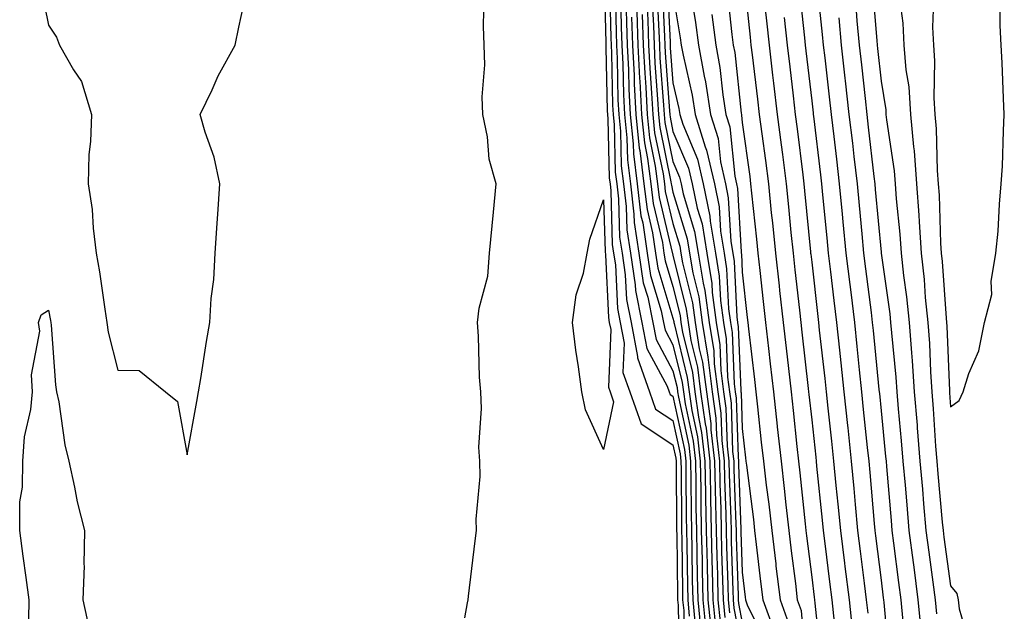
# Model space of a CAD drawing. Units: inches. Extents: x 950003 to 952643, y 7282058 to 7284698.
# Drawn here: x 950274 to 950416, y 7283350 to 7283436 of the extents above; entities that cross this region are included whole.
import ezdxf

# ---------------------------------------------------------------- set-up
doc = ezdxf.new("R2010")
doc.units = ezdxf.units.IN
doc.header["$MEASUREMENT"] = 0
doc.layers.add('Contour_95007282', color=7, linetype='Continuous', true_color=0x0e8974)

msp = doc.modelspace()

# ---------------------------------------------------------------- linework, layer by layer
at = {"layer": 'Contour_95007282'}
for points in [[(950358.14, 7283441.83, 3180), (950358.37, 7283432.24, 3180), (950358.38, 7283431.92, 3180), (950358.4, 7283431.57, 3180), (950358.58, 7283422.45, 3180), (950358.6, 7283421.92, 3180), (950358.67, 7283421.3, 3180), (950358.87, 7283412.74, 3180), (950358.98, 7283411.92, 3180), (950359.09, 7283410.88, 3180), (950359.31, 7283403.18, 3180), (950359.5, 7283401.92, 3180), (950359.75, 7283400.22, 3180), (950360.05, 7283393.92, 3180), (950360.44, 7283391.92, 3180), (950361.02, 7283388.95, 3180), (950360.84, 7283384.71, 3180), (950361.83, 7283381.92, 3180), (950363.45, 7283377.32, 3180), (950368.05, 7283374.29, 3180), (950368.47, 7283372.34, 3180), (950368.52, 7283371.92, 3180), (950368.53, 7283371.44, 3180), (950368.57, 7283362.44, 3180), (950368.58, 7283361.92, 3180), (950368.59, 7283361.38, 3180), (950368.7, 7283352.57, 3180), (950368.72, 7283351.92, 3180), (950368.79, 7283351.18, 3180), (950368.97, 7283342.84, 3180)], [(950378.25, 7283441.72, 3197), (950379.18, 7283433.05, 3197), (950379.3, 7283431.92, 3197), (950379.47, 7283430.5, 3197), (950380.23, 7283424.1, 3197), (950380.48, 7283421.92, 3197), (950380.85, 7283419.12, 3197), (950381.38, 7283415.25, 3197), (950381.81, 7283411.92, 3197), (950382.23, 7283407.74, 3197), (950382.39, 7283406.26, 3197), (950382.83, 7283401.92, 3197), (950383.34, 7283397.21, 3197), (950383.42, 7283396.55, 3197), (950383.93, 7283391.92, 3197), (950384.36, 7283388.23, 3197), (950384.69, 7283385.28, 3197), (950385.08, 7283381.92, 3197), (950385.36, 7283379.23, 3197), (950385.92, 7283374.05, 3197), (950386.16, 7283371.92, 3197), (950386.35, 7283370.22, 3197), (950387.1, 7283362.87, 3197), (950387.21, 7283361.92, 3197), (950387.3, 7283361.17, 3197), (950388.05, 7283355.21, 3197), (950388.42, 7283352.29, 3197), (950388.47, 7283351.92, 3197), (950388.51, 7283351.46, 3197), (950389.38, 7283343.25, 3197)], [(950276.85, 7283440.72, 3181), (950278.05, 7283434.77, 3181), (950279.2, 7283433.07, 3181), (950279.64, 7283431.92, 3181), (950281.65, 7283428.32, 3181), (950282.8, 7283426.67, 3181), (950284.22, 7283421.92, 3181), (950284.12, 7283417.99, 3181), (950283.84, 7283416.13, 3181), (950283.76, 7283411.92, 3181), (950284.33, 7283408.2, 3181), (950284.46, 7283405.51, 3181), (950284.92, 7283401.92, 3181), (950285.37, 7283399.24, 3181), (950286.15, 7283393.82, 3181), (950286.46, 7283391.92, 3181), (950286.66, 7283390.53, 3181), (950288.05, 7283385.02, 3181), (950291.1, 7283384.97, 3181), (950294.93, 7283381.92, 3181), (950296.64, 7283380.51, 3181), (950298.05, 7283372.81, 3181), (950299.43, 7283380.54, 3181), (950299.67, 7283381.92, 3181), (950299.99, 7283383.86, 3181), (950300.81, 7283389.16, 3181), (950301.28, 7283391.92, 3181), (950301.49, 7283395.36, 3181), (950301.87, 7283398.1, 3181), (950302.05, 7283401.92, 3181), (950302.35, 7283406.22, 3181), (950302.44, 7283407.53, 3181), (950302.74, 7283411.92, 3181), (950301.9, 7283415.77, 3181), (950300.61, 7283419.36, 3181), (950299.91, 7283421.92, 3181), (950301.61, 7283425.48, 3181), (950302.5, 7283427.47, 3181), (950304.93, 7283431.92, 3181), (950305.48, 7283434.49, 3181), (950306.82, 7283440.69, 3181)], [(950358.92, 7283441.05, 3181), (950359.11, 7283432.98, 3181), (950359.15, 7283431.92, 3181), (950359.21, 7283430.76, 3181), (950359.36, 7283423.23, 3181), (950359.42, 7283421.92, 3181), (950359.58, 7283420.39, 3181), (950359.74, 7283413.61, 3181), (950359.95, 7283411.92, 3181), (950360.21, 7283409.76, 3181), (950360.36, 7283404.23, 3181), (950360.71, 7283401.92, 3181), (950361.18, 7283398.79, 3181), (950361.35, 7283395.22, 3181), (950362.01, 7283391.92, 3181), (950362.95, 7283387.02, 3181), (950362.95, 7283386.82, 3181), (950364.67, 7283381.92, 3181), (950365.55, 7283379.42, 3181), (950368.05, 7283377.78, 3181), (950369.09, 7283372.96, 3181), (950369.21, 7283371.92, 3181), (950369.23, 7283370.74, 3181), (950369.26, 7283363.13, 3181), (950369.29, 7283361.92, 3181), (950369.32, 7283360.65, 3181), (950369.42, 7283353.29, 3181), (950369.45, 7283351.92, 3181), (950369.6, 7283350.37, 3181), (950369.74, 7283343.61, 3181)], [(950359.7, 7283440.27, 3182), (950359.86, 7283433.73, 3182), (950359.92, 7283431.92, 3182), (950360.01, 7283429.96, 3182), (950360.13, 7283424, 3182), (950360.24, 7283421.92, 3182), (950360.49, 7283419.48, 3182), (950360.61, 7283414.48, 3182), (950360.93, 7283411.92, 3182), (950361.32, 7283408.65, 3182), (950361.42, 7283405.29, 3182), (950361.92, 7283401.92, 3182), (950362.62, 7283397.35, 3182), (950362.66, 7283396.53, 3182), (950363.57, 7283391.92, 3182), (950364.3, 7283388.17, 3182), (950367.22, 7283382.75, 3182), (950367.51, 7283381.92, 3182), (950367.65, 7283381.52, 3182), (950368.05, 7283381.27, 3182), (950369.71, 7283373.58, 3182), (950369.91, 7283371.92, 3182), (950369.93, 7283370.04, 3182), (950369.96, 7283363.83, 3182), (950370, 7283361.92, 3182), (950370.05, 7283359.92, 3182), (950370.13, 7283354, 3182), (950370.18, 7283351.92, 3182), (950370.41, 7283349.56, 3182)], [(950366.48, 7283440.35, 3191), (950366.83, 7283433.14, 3191), (950366.87, 7283431.92, 3191), (950366.93, 7283430.8, 3191), (950367.56, 7283422.41, 3191), (950367.59, 7283421.92, 3191), (950367.63, 7283421.5, 3191), (950368.05, 7283419.47, 3191), (950370.31, 7283414.18, 3191), (950370.82, 7283411.92, 3191), (950371.55, 7283408.42, 3191), (950372.25, 7283406.12, 3191), (950372.93, 7283401.92, 3191), (950373.66, 7283397.53, 3191), (950373.71, 7283396.26, 3191), (950374.3, 7283391.92, 3191), (950374.82, 7283388.69, 3191), (950374.96, 7283385.01, 3191), (950375.36, 7283381.92, 3191), (950375.69, 7283379.56, 3191), (950375.87, 7283374.1, 3191), (950376.12, 7283371.92, 3191), (950376.16, 7283370.03, 3191), (950376.39, 7283363.58, 3191), (950376.43, 7283361.92, 3191), (950376.46, 7283360.33, 3191), (950376.69, 7283353.28, 3191), (950376.73, 7283351.92, 3191), (950376.85, 7283350.72, 3191), (950378.05, 7283344.59, 3191)], [(950367.2, 7283441.07, 3192), (950367.63, 7283432.34, 3192), (950367.65, 7283431.92, 3192), (950367.66, 7283431.53, 3192), (950368.05, 7283426.45, 3192), (950368.89, 7283422.76, 3192), (950369.02, 7283421.92, 3192), (950369.47, 7283420.5, 3192), (950371.61, 7283415.48, 3192), (950372.42, 7283411.92, 3192), (950373.38, 7283407.25, 3192), (950373.43, 7283406.54, 3192), (950374.17, 7283401.92, 3192), (950374.72, 7283398.59, 3192), (950374.9, 7283395.07, 3192), (950375.32, 7283391.92, 3192), (950375.7, 7283389.57, 3192), (950375.92, 7283384.05, 3192), (950376.19, 7283381.92, 3192), (950376.42, 7283380.29, 3192), (950376.65, 7283373.32, 3192), (950376.81, 7283371.92, 3192), (950376.84, 7283370.71, 3192), (950377.12, 7283362.85, 3192), (950377.14, 7283361.92, 3192), (950377.16, 7283361.03, 3192), (950377.44, 7283352.53, 3192), (950377.45, 7283351.92, 3192), (950377.51, 7283351.38, 3192), (950378.05, 7283348.63, 3192)], [(950386.26, 7283440.13, 3200), (950387.01, 7283432.96, 3200), (950387.12, 7283431.92, 3200), (950387.22, 7283431.09, 3200), (950388.05, 7283423.86, 3200), (950388.25, 7283422.12, 3200), (950388.27, 7283421.92, 3200), (950388.3, 7283421.67, 3200), (950389.33, 7283413.2, 3200), (950389.48, 7283411.92, 3200), (950389.63, 7283410.34, 3200), (950390.24, 7283404.11, 3200), (950390.44, 7283401.92, 3200), (950390.76, 7283399.21, 3200), (950391.22, 7283395.09, 3200), (950391.61, 7283391.92, 3200), (950392.04, 7283387.93, 3200), (950392.25, 7283386.12, 3200), (950392.69, 7283381.92, 3200), (950393.2, 7283377.07, 3200), (950393.24, 7283376.73, 3200), (950393.74, 7283371.92, 3200), (950394.11, 7283367.98, 3200), (950394.32, 7283365.65, 3200), (950394.67, 7283361.92, 3200), (950395.05, 7283358.92, 3200), (950395.62, 7283354.35, 3200), (950395.92, 7283351.92, 3200), (950396.12, 7283349.99, 3200)], [(950388.76, 7283441.21, 3201), (950389.58, 7283433.45, 3201), (950389.72, 7283431.92, 3201), (950389.92, 7283430.05, 3201), (950390.57, 7283424.44, 3201), (950390.84, 7283421.92, 3201), (950391.22, 7283418.75, 3201), (950391.61, 7283415.48, 3201), (950392.03, 7283411.92, 3201), (950392.45, 7283407.52, 3201), (950392.56, 7283406.43, 3201), (950392.98, 7283401.92, 3201), (950393.53, 7283397.4, 3201), (950393.67, 7283396.3, 3201), (950394.2, 7283391.92, 3201), (950394.57, 7283388.44, 3201), (950394.9, 7283385.07, 3201), (950395.23, 7283381.92, 3201), (950395.49, 7283379.36, 3201), (950396.06, 7283373.91, 3201), (950396.27, 7283371.92, 3201), (950396.43, 7283370.3, 3201), (950397.06, 7283362.91, 3201), (950397.16, 7283361.92, 3201), (950397.26, 7283361.13, 3201), (950398.05, 7283354.78, 3201), (950398.36, 7283352.23, 3201), (950398.4, 7283351.92, 3201), (950398.44, 7283351.53, 3201), (950399.24, 7283343.11, 3201)], [(950396.79, 7283440.66, 3204), (950397.42, 7283432.55, 3204), (950397.47, 7283431.92, 3204), (950397.53, 7283431.4, 3204), (950398.05, 7283426.71, 3204), (950398.72, 7283422.59, 3204), (950398.76, 7283421.92, 3204), (950398.84, 7283421.13, 3204), (950399.92, 7283413.79, 3204), (950400.06, 7283411.92, 3204), (950400.22, 7283409.75, 3204), (950400.76, 7283404.63, 3204), (950400.95, 7283401.92, 3204), (950401.3, 7283398.67, 3204), (950401.73, 7283395.6, 3204), (950402.11, 7283391.92, 3204), (950402.42, 7283387.55, 3204), (950402.53, 7283386.4, 3204), (950402.84, 7283381.92, 3204), (950403.24, 7283377.11, 3204), (950403.26, 7283376.71, 3204), (950403.65, 7283371.92, 3204), (950404, 7283367.87, 3204), (950404.18, 7283365.79, 3204), (950404.52, 7283361.92, 3204), (950404.92, 7283358.8, 3204), (950405.52, 7283354.45, 3204), (950405.84, 7283351.92, 3204), (950406.03, 7283349.9, 3204)], [(950338.05, 7283349.32, 3180), (950338.46, 7283351.51, 3180), (950338.53, 7283351.92, 3180), (950338.6, 7283352.47, 3180), (950339.54, 7283360.43, 3180), (950339.74, 7283361.92, 3180), (950339.69, 7283363.56, 3180), (950340.25, 7283369.72, 3180), (950340.2, 7283371.92, 3180), (950340.07, 7283373.94, 3180), (950340.47, 7283379.5, 3180), (950340.35, 7283381.92, 3180), (950340.16, 7283384.03, 3180), (950340.02, 7283389.95, 3180), (950339.87, 7283391.92, 3180), (950340.1, 7283393.97, 3180), (950341.37, 7283398.6, 3180), (950341.63, 7283401.92, 3180), (950341.99, 7283405.86, 3180), (950342.17, 7283407.8, 3180), (950342.55, 7283411.92, 3180), (950341.57, 7283415.44, 3180), (950341.3, 7283418.67, 3180), (950340.64, 7283421.92, 3180), (950340.57, 7283424.44, 3180), (950340.92, 7283429.05, 3180), (950340.86, 7283431.92, 3180), (950340.76, 7283434.63, 3180), (950340.86, 7283439.11, 3180)], [(950360.48, 7283439.49, 3183), (950360.61, 7283434.48, 3183), (950360.7, 7283431.92, 3183), (950360.82, 7283429.15, 3183), (950360.91, 7283424.78, 3183), (950361.05, 7283421.92, 3183), (950361.41, 7283418.56, 3183), (950361.48, 7283415.35, 3183), (950361.92, 7283411.92, 3183), (950362.43, 7283407.54, 3183), (950362.47, 7283406.34, 3183), (950363.13, 7283401.92, 3183), (950363.78, 7283397.65, 3183), (950364.41, 7283395.56, 3183), (950365.13, 7283391.92, 3183), (950365.61, 7283389.48, 3183), (950368.05, 7283384.95, 3183), (950368.65, 7283382.52, 3183), (950368.72, 7283381.92, 3183), (950368.83, 7283381.14, 3183), (950370.34, 7283374.21, 3183), (950370.59, 7283371.92, 3183), (950370.65, 7283369.32, 3183), (950370.67, 7283364.54, 3183), (950370.72, 7283361.92, 3183), (950370.78, 7283359.19, 3183), (950370.84, 7283354.71, 3183), (950370.9, 7283351.92, 3183), (950371.22, 7283348.75, 3183)], [(950361.26, 7283438.71, 3184), (950361.35, 7283435.22, 3184), (950361.47, 7283431.92, 3184), (950361.63, 7283428.34, 3184), (950361.69, 7283425.56, 3184), (950361.87, 7283421.92, 3184), (950362.32, 7283417.65, 3184), (950362.35, 7283416.22, 3184), (950362.89, 7283411.92, 3184), (950363.44, 7283407.31, 3184), (950363.69, 7283406.28, 3184), (950364.34, 7283401.92, 3184), (950364.83, 7283398.7, 3184), (950366.36, 7283393.61, 3184), (950366.69, 7283391.92, 3184), (950366.92, 7283390.79, 3184), (950368.05, 7283388.69, 3184), (950369.38, 7283383.25, 3184), (950369.55, 7283381.92, 3184), (950369.8, 7283380.17, 3184), (950370.95, 7283374.82, 3184), (950371.28, 7283371.92, 3184), (950371.35, 7283368.62, 3184), (950371.36, 7283365.23, 3184), (950371.43, 7283361.92, 3184), (950371.51, 7283358.46, 3184), (950371.55, 7283355.42, 3184), (950371.63, 7283351.92, 3184), (950372.02, 7283347.95, 3184)], [(950365.02, 7283438.89, 3189), (950365.23, 7283434.74, 3189), (950365.33, 7283431.92, 3189), (950365.45, 7283429.32, 3189), (950365.84, 7283424.13, 3189), (950365.95, 7283421.92, 3189), (950366.16, 7283420.03, 3189), (950367.76, 7283412.21, 3189), (950367.8, 7283411.92, 3189), (950367.82, 7283411.69, 3189), (950368.05, 7283410.72, 3189), (950370.12, 7283403.99, 3189), (950370.45, 7283401.92, 3189), (950370.92, 7283399.05, 3189), (950371.76, 7283395.63, 3189), (950372.26, 7283391.92, 3189), (950373.06, 7283386.93, 3189), (950373.06, 7283386.91, 3189), (950373.7, 7283381.92, 3189), (950374.23, 7283378.1, 3189), (950374.31, 7283375.66, 3189), (950374.74, 7283371.92, 3189), (950374.8, 7283368.67, 3189), (950374.93, 7283365.04, 3189), (950374.99, 7283361.92, 3189), (950375.07, 7283358.94, 3189), (950375.21, 7283354.76, 3189), (950375.28, 7283351.92, 3189), (950375.52, 7283349.39, 3189)], [(950365.75, 7283439.62, 3190), (950366.03, 7283433.94, 3190), (950366.1, 7283431.92, 3190), (950366.18, 7283430.05, 3190), (950366.7, 7283423.27, 3190), (950366.77, 7283421.92, 3190), (950366.9, 7283420.77, 3190), (950368.05, 7283415.12, 3190), (950369.01, 7283412.88, 3190), (950369.22, 7283411.92, 3190), (950369.53, 7283410.44, 3190), (950371.18, 7283405.05, 3190), (950371.69, 7283401.92, 3190), (950372.41, 7283397.56, 3190), (950372.66, 7283396.53, 3190), (950373.27, 7283391.92, 3190), (950373.94, 7283387.81, 3190), (950374.01, 7283385.96, 3190), (950374.53, 7283381.92, 3190), (950374.96, 7283378.83, 3190), (950375.09, 7283374.88, 3190), (950375.43, 7283371.92, 3190), (950375.48, 7283369.35, 3190), (950375.67, 7283364.3, 3190), (950375.72, 7283361.92, 3190), (950375.76, 7283359.63, 3190), (950375.95, 7283354.02, 3190), (950376, 7283351.92, 3190), (950376.18, 7283350.05, 3190)], [(950368.05, 7283439.34, 3193), (950369.1, 7283432.97, 3193), (950369.24, 7283431.92, 3193), (950369.5, 7283430.47, 3193), (950370.8, 7283424.67, 3193), (950371.24, 7283421.92, 3193), (950372.71, 7283417.26, 3193), (950372.91, 7283416.78, 3193), (950374.02, 7283411.92, 3193), (950374.71, 7283408.58, 3193), (950374.91, 7283405.06, 3193), (950375.41, 7283401.92, 3193), (950375.78, 7283399.65, 3193), (950376.07, 7283393.9, 3193), (950376.33, 7283391.92, 3193), (950376.58, 7283390.45, 3193), (950376.88, 7283383.09, 3193), (950377.02, 7283381.92, 3193), (950377.15, 7283381.02, 3193), (950377.43, 7283372.54, 3193), (950377.5, 7283371.92, 3193), (950377.51, 7283371.38, 3193), (950377.84, 7283362.13, 3193), (950377.85, 7283361.92, 3193), (950377.85, 7283361.72, 3193), (950378.05, 7283355.92, 3193), (950378.46, 7283352.33, 3193), (950378.51, 7283351.92, 3193), (950378.77, 7283351.2, 3193), (950381.59, 7283345.46, 3193)], [(950370.63, 7283439.34, 3194), (950371.31, 7283435.18, 3194), (950371.74, 7283431.92, 3194), (950372.53, 7283427.44, 3194), (950372.73, 7283426.6, 3194), (950373.46, 7283421.92, 3194), (950374.56, 7283418.43, 3194), (950374.9, 7283415.07, 3194), (950375.61, 7283411.92, 3194), (950376.03, 7283409.9, 3194), (950376.39, 7283403.58, 3194), (950376.66, 7283401.92, 3194), (950376.86, 7283400.73, 3194), (950377.25, 7283392.72, 3194), (950377.36, 7283391.92, 3194), (950377.44, 7283391.31, 3194), (950377.83, 7283382.14, 3194), (950377.85, 7283381.92, 3194), (950377.88, 7283381.75, 3194), (950378.05, 7283376.63, 3194), (950378.52, 7283372.39, 3194), (950378.57, 7283371.92, 3194), (950378.64, 7283371.33, 3194), (950379.64, 7283363.51, 3194), (950379.83, 7283361.92, 3194), (950380.07, 7283359.9, 3194), (950380.69, 7283354.56, 3194), (950381, 7283351.92, 3194), (950382.67, 7283347.3, 3194)], [(950375.87, 7283439.74, 3196), (950376.55, 7283433.42, 3196), (950376.75, 7283431.92, 3196), (950376.95, 7283430.82, 3196), (950377.88, 7283422.09, 3196), (950377.91, 7283421.92, 3196), (950377.94, 7283421.81, 3196), (950378.05, 7283420.74, 3196), (950379.11, 7283412.98, 3196), (950379.25, 7283411.92, 3196), (950379.39, 7283410.58, 3196), (950380.08, 7283403.95, 3196), (950380.29, 7283401.92, 3196), (950380.56, 7283399.41, 3196), (950381.06, 7283394.93, 3196), (950381.39, 7283391.92, 3196), (950381.83, 7283388.14, 3196), (950382.07, 7283385.94, 3196), (950382.54, 7283381.92, 3196), (950383.08, 7283376.95, 3196), (950383.09, 7283376.88, 3196), (950383.63, 7283371.92, 3196), (950384.09, 7283367.96, 3196), (950384.33, 7283365.64, 3196), (950384.75, 7283361.92, 3196), (950385.1, 7283358.97, 3196), (950385.7, 7283354.27, 3196), (950385.98, 7283351.92, 3196), (950386.53, 7283350.4, 3196), (950387.17, 7283342.8, 3196)], [(950381.17, 7283438.8, 3198), (950381.54, 7283435.41, 3198), (950381.91, 7283431.92, 3198), (950382.42, 7283427.55, 3198), (950382.55, 7283426.42, 3198), (950383.08, 7283421.92, 3198), (950383.66, 7283417.53, 3198), (950383.82, 7283416.15, 3198), (950384.37, 7283411.92, 3198), (950384.71, 7283408.58, 3198), (950385.06, 7283404.91, 3198), (950385.36, 7283401.92, 3198), (950385.63, 7283399.5, 3198), (950386.27, 7283393.7, 3198), (950386.47, 7283391.92, 3198), (950386.63, 7283390.5, 3198), (950387.56, 7283382.41, 3198), (950387.61, 7283381.92, 3198), (950387.66, 7283381.53, 3198), (950388.05, 7283377.86, 3198), (950388.63, 7283372.5, 3198), (950388.68, 7283371.92, 3198), (950388.75, 7283371.22, 3198), (950389.55, 7283363.42, 3198), (950389.69, 7283361.92, 3198), (950389.92, 7283360.05, 3198), (950390.63, 7283354.5, 3198), (950390.95, 7283351.92, 3198), (950391.27, 7283348.7, 3198)], [(950400.62, 7283439.35, 3205), (950401.2, 7283435.07, 3205), (950401.35, 7283431.92, 3205), (950401.63, 7283428.34, 3205), (950402.03, 7283425.9, 3205), (950402.29, 7283421.92, 3205), (950402.71, 7283417.26, 3205), (950402.8, 7283416.67, 3205), (950403.18, 7283411.92, 3205), (950403.5, 7283407.37, 3205), (950403.53, 7283406.44, 3205), (950403.83, 7283401.92, 3205), (950404.25, 7283398.12, 3205), (950404.43, 7283395.54, 3205), (950404.8, 7283391.92, 3205), (950405.01, 7283388.88, 3205), (950405.18, 7283384.79, 3205), (950405.37, 7283381.92, 3205), (950405.58, 7283379.45, 3205), (950405.91, 7283374.06, 3205), (950406.08, 7283371.92, 3205), (950406.23, 7283370.1, 3205), (950406.87, 7283363.1, 3205), (950406.98, 7283361.92, 3205), (950407.09, 7283360.96, 3205), (950408.05, 7283353.94, 3205), (950408.96, 7283352.83, 3205), (950409.14, 7283351.92, 3205), (950409.32, 7283350.65, 3205), (950411, 7283344.87, 3205)], [(950405.66, 7283439.53, 3206), (950405.48, 7283434.49, 3206), (950405.6, 7283431.92, 3206), (950405.77, 7283429.64, 3206), (950405.65, 7283424.32, 3206), (950405.8, 7283421.92, 3206), (950405.99, 7283419.86, 3206), (950406.14, 7283413.83, 3206), (950406.28, 7283411.92, 3206), (950406.41, 7283410.28, 3206), (950406.62, 7283403.35, 3206), (950406.72, 7283401.92, 3206), (950406.85, 7283400.72, 3206), (950407.42, 7283392.55, 3206), (950407.48, 7283391.92, 3206), (950407.52, 7283391.39, 3206), (950407.9, 7283382.07, 3206), (950407.91, 7283381.92, 3206), (950407.92, 7283381.79, 3206), (950408.05, 7283379.73, 3206), (950409.29, 7283380.68, 3206), (950409.9, 7283381.92, 3206), (950410.7, 7283384.57, 3206), (950412.14, 7283387.83, 3206), (950412.96, 7283391.92, 3206), (950414.01, 7283395.96, 3206), (950413.93, 7283397.8, 3206), (950414.58, 7283401.92, 3206), (950414.91, 7283405.06, 3206), (950415.11, 7283408.98, 3206), (950415.37, 7283411.92, 3206), (950415.53, 7283414.44, 3206), (950415.68, 7283419.55, 3206), (950415.81, 7283421.92, 3206), (950415.69, 7283424.28, 3206), (950415.5, 7283429.37, 3206), (950415.36, 7283431.92, 3206), (950415.22, 7283434.75, 3206), (950415.19, 7283439.06, 3206)], [(950364.3, 7283438.17, 3188), (950364.43, 7283435.54, 3188), (950364.55, 7283431.92, 3188), (950364.71, 7283428.58, 3188), (950364.98, 7283424.99, 3188), (950365.14, 7283421.92, 3188), (950365.41, 7283419.28, 3188), (950366.63, 7283413.34, 3188), (950366.81, 7283411.92, 3188), (950366.95, 7283410.82, 3188), (950368.05, 7283406.17, 3188), (950369.05, 7283402.92, 3188), (950369.21, 7283401.92, 3188), (950369.44, 7283400.53, 3188), (950370.86, 7283394.73, 3188), (950371.24, 7283391.92, 3188), (950371.85, 7283388.12, 3188), (950372.32, 7283386.19, 3188), (950372.87, 7283381.92, 3188), (950373.5, 7283377.37, 3188), (950373.53, 7283376.44, 3188), (950374.05, 7283371.92, 3188), (950374.12, 7283367.99, 3188), (950374.2, 7283365.77, 3188), (950374.28, 7283361.92, 3188), (950374.37, 7283358.24, 3188), (950374.46, 7283355.51, 3188), (950374.54, 7283351.92, 3188), (950374.87, 7283348.74, 3188)], [(950394.36, 7283438.23, 3203), (950394.57, 7283435.4, 3203), (950394.89, 7283431.92, 3203), (950395.21, 7283429.08, 3203), (950395.75, 7283424.22, 3203), (950396, 7283421.92, 3203), (950396.21, 7283420.08, 3203), (950397.02, 7283412.95, 3203), (950397.14, 7283411.92, 3203), (950397.22, 7283411.09, 3203), (950398.05, 7283402.03, 3203), (950398.06, 7283401.91, 3203), (950399.3, 7283393.17, 3203), (950399.43, 7283391.92, 3203), (950399.53, 7283390.44, 3203), (950400.16, 7283384.03, 3203), (950400.31, 7283381.92, 3203), (950400.5, 7283379.47, 3203), (950400.97, 7283374.84, 3203), (950401.2, 7283371.92, 3203), (950401.51, 7283368.46, 3203), (950401.75, 7283365.62, 3203), (950402.07, 7283361.92, 3203), (950402.67, 7283357.3, 3203), (950402.76, 7283356.63, 3203), (950403.36, 7283351.92, 3203), (950403.76, 7283347.63, 3203)], [(950362.09, 7283435.96, 3185), (950362.24, 7283431.92, 3185), (950362.44, 7283427.53, 3185), (950362.47, 7283426.34, 3185), (950362.69, 7283421.92, 3185), (950363.2, 7283417.07, 3185), (950363.27, 7283416.7, 3185), (950363.87, 7283411.92, 3185), (950364.32, 7283408.19, 3185), (950365.11, 7283404.86, 3185), (950365.55, 7283401.92, 3185), (950365.88, 7283399.75, 3185), (950368.05, 7283392.54, 3185), (950368.17, 7283392.04, 3185), (950368.19, 7283391.92, 3185), (950368.22, 7283391.75, 3185), (950370.12, 7283383.99, 3185), (950370.38, 7283381.92, 3185), (950370.76, 7283379.21, 3185), (950371.58, 7283375.45, 3185), (950371.98, 7283371.92, 3185), (950372.05, 7283367.92, 3185), (950372.06, 7283365.93, 3185), (950372.14, 7283361.92, 3185), (950372.24, 7283357.73, 3185), (950372.26, 7283356.13, 3185), (950372.36, 7283351.92, 3185), (950372.84, 7283347.13, 3185)], [(950362.84, 7283436.71, 3186), (950363.01, 7283431.92, 3186), (950363.24, 7283427.11, 3186), (950363.26, 7283426.71, 3186), (950363.5, 7283421.92, 3186), (950363.94, 7283417.81, 3186), (950364.39, 7283415.58, 3186), (950364.86, 7283411.92, 3186), (950365.2, 7283409.07, 3186), (950366.54, 7283403.43, 3186), (950366.76, 7283401.92, 3186), (950366.93, 7283400.8, 3186), (950368.05, 7283397.08, 3186), (950369.07, 7283392.94, 3186), (950369.2, 7283391.92, 3186), (950369.43, 7283390.54, 3186), (950370.85, 7283384.72, 3186), (950371.21, 7283381.92, 3186), (950371.72, 7283378.25, 3186), (950372.19, 7283376.06, 3186), (950372.67, 7283371.92, 3186), (950372.76, 7283367.21, 3186), (950372.76, 7283366.63, 3186), (950372.85, 7283361.92, 3186), (950372.97, 7283357, 3186), (950372.97, 7283356.84, 3186), (950373.09, 7283351.92, 3186), (950373.54, 7283347.41, 3186)], [(950363.63, 7283436.34, 3187), (950363.78, 7283431.92, 3187), (950363.98, 7283427.85, 3187), (950364.12, 7283425.85, 3187), (950364.32, 7283421.92, 3187), (950364.67, 7283418.54, 3187), (950365.51, 7283414.46, 3187), (950365.83, 7283411.92, 3187), (950366.07, 7283409.94, 3187), (950367.95, 7283402.02, 3187), (950367.97, 7283401.92, 3187), (950367.98, 7283401.85, 3187), (950368.05, 7283401.62, 3187), (950369.96, 7283393.83, 3187), (950370.23, 7283391.92, 3187), (950370.64, 7283389.33, 3187), (950371.59, 7283385.46, 3187), (950372.04, 7283381.92, 3187), (950372.68, 7283377.29, 3187), (950372.82, 7283376.69, 3187), (950373.35, 7283371.92, 3187), (950373.45, 7283367.32, 3187), (950373.48, 7283366.49, 3187), (950373.57, 7283361.92, 3187), (950373.67, 7283357.55, 3187), (950373.71, 7283356.26, 3187), (950373.82, 7283351.92, 3187), (950374.2, 7283348.07, 3187)], [(950373.67, 7283436.3, 3195), (950374.24, 7283431.92, 3195), (950374.82, 7283428.69, 3195), (950375.25, 7283424.72, 3195), (950375.69, 7283421.92, 3195), (950376.25, 7283420.12, 3195), (950376.96, 7283413.01, 3195), (950377.2, 7283411.92, 3195), (950377.35, 7283411.22, 3195), (950377.87, 7283402.1, 3195), (950377.9, 7283401.92, 3195), (950377.92, 7283401.79, 3195), (950378.05, 7283399.18, 3195), (950378.77, 7283392.64, 3195), (950378.85, 7283391.92, 3195), (950378.96, 7283391.01, 3195), (950379.8, 7283383.67, 3195), (950380, 7283381.92, 3195), (950380.24, 7283379.73, 3195), (950380.79, 7283374.66, 3195), (950381.1, 7283371.92, 3195), (950381.5, 7283368.47, 3195), (950381.86, 7283365.73, 3195), (950382.29, 7283361.92, 3195), (950382.86, 7283357.11, 3195), (950382.9, 7283356.77, 3195), (950383.49, 7283351.92, 3195), (950384.7, 7283348.57, 3195)], [(950384.09, 7283435.88, 3199), (950384.51, 7283431.92, 3199), (950384.89, 7283428.76, 3199), (950385.36, 7283424.61, 3199), (950385.68, 7283421.92, 3199), (950385.95, 7283419.82, 3199), (950386.76, 7283413.21, 3199), (950386.93, 7283411.92, 3199), (950387.02, 7283410.89, 3199), (950387.88, 7283402.09, 3199), (950387.9, 7283401.92, 3199), (950387.91, 7283401.78, 3199), (950388.05, 7283400.59, 3199), (950388.92, 7283392.79, 3199), (950389.03, 7283391.92, 3199), (950389.14, 7283390.83, 3199), (950389.95, 7283383.82, 3199), (950390.15, 7283381.92, 3199), (950390.4, 7283379.57, 3199), (950390.91, 7283374.78, 3199), (950391.21, 7283371.92, 3199), (950391.55, 7283368.42, 3199), (950391.83, 7283365.7, 3199), (950392.18, 7283361.92, 3199), (950392.78, 7283357.19, 3199), (950392.84, 7283356.71, 3199), (950393.44, 7283351.92, 3199), (950393.86, 7283347.73, 3199)], [(950391.95, 7283435.82, 3202), (950392.31, 7283431.92, 3202), (950392.84, 7283427.13, 3202), (950392.88, 7283426.75, 3202), (950393.42, 7283421.92, 3202), (950393.91, 7283417.78, 3202), (950394.13, 7283415.84, 3202), (950394.59, 7283411.92, 3202), (950394.89, 7283408.76, 3202), (950395.26, 7283404.71, 3202), (950395.52, 7283401.92, 3202), (950395.79, 7283399.66, 3202), (950396.61, 7283393.36, 3202), (950396.79, 7283391.92, 3202), (950396.91, 7283390.78, 3202), (950397.73, 7283382.24, 3202), (950397.77, 7283381.92, 3202), (950397.8, 7283381.67, 3202), (950398.05, 7283379.17, 3202), (950398.71, 7283372.58, 3202), (950398.77, 7283371.92, 3202), (950398.84, 7283371.13, 3202), (950399.5, 7283363.37, 3202), (950399.62, 7283361.92, 3202), (950399.86, 7283360.11, 3202), (950400.56, 7283354.43, 3202), (950400.88, 7283351.92, 3202), (950401.17, 7283348.8, 3202)], [(950275.22, 7283349.09, 3180), (950275.26, 7283351.92, 3180), (950274.83, 7283355.14, 3180), (950274.37, 7283358.24, 3180), (950273.89, 7283361.92, 3180), (950273.92, 7283366.05, 3180), (950274.29, 7283368.16, 3180), (950274.33, 7283371.92, 3180), (950274.56, 7283375.41, 3180), (950275.5, 7283379.37, 3180), (950275.74, 7283381.92, 3180), (950275.58, 7283384.39, 3180), (950276.77, 7283390.64, 3180), (950276.62, 7283391.92, 3180), (950276.97, 7283393, 3180), (950278.05, 7283393.7, 3180), (950278.34, 7283392.21, 3180), (950278.39, 7283391.92, 3180), (950278.45, 7283391.52, 3180), (950279.04, 7283382.91, 3180), (950279.21, 7283381.92, 3180), (950279.51, 7283380.46, 3180), (950280.42, 7283374.29, 3180), (950280.96, 7283371.92, 3180), (950281.81, 7283368.16, 3180), (950282.18, 7283366.05, 3180), (950283.24, 7283361.92, 3180), (950283.13, 7283357, 3180), (950283.16, 7283356.81, 3180), (950282.99, 7283351.92, 3180), (950283.89, 7283347.76, 3180)]]:
    msp.add_polyline3d(points, dxfattribs=at)
msp.add_polyline3d([(950358.05, 7283373.61, 3179), (950355.46, 7283379.33, 3179), (950354.9, 7283381.92, 3179), (950354.46, 7283385.51, 3179), (950354.03, 7283387.9, 3179), (950353.59, 7283391.92, 3179), (950354.08, 7283395.89, 3179), (950355.15, 7283399.02, 3179), (950355.69, 7283401.92, 3179), (950356.06, 7283403.91, 3179), (950358.05, 7283409.58, 3179), (950358.26, 7283402.13, 3179), (950358.32, 7283401.65, 3179), (950358.74, 7283392.61, 3179), (950358.88, 7283391.92, 3179), (950359.09, 7283390.88, 3179), (950358.74, 7283382.61, 3179), (950358.99, 7283381.92, 3179), (950359.5, 7283380.47, 3179)], close=True, dxfattribs=at)

doc.saveas('drawing.dxf')
